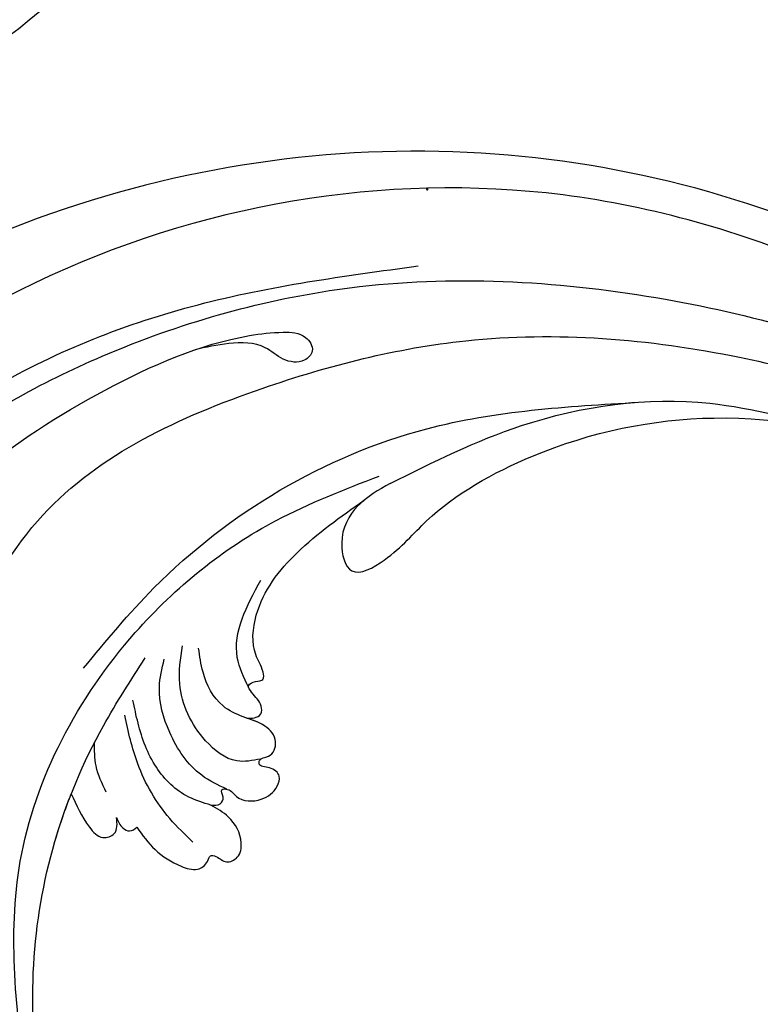
# Model space of a CAD drawing. Units: centimetres. Extents: x 0 to 11169, y 0 to 4011.
# Drawn here: x 8997 to 9065, y 3615 to 3705 of the extents above; entities that cross this region are included whole.
import ezdxf
from ezdxf import colors
from ezdxf.entities.mleader import LeaderData, LeaderLine
from ezdxf.enums import TextEntityAlignment as Align
from ezdxf.math import Vec2, Vec3

# ---------------------------------------------------------------- set-up
doc = ezdxf.new("R2010")
doc.units = ezdxf.units.CM
for name, color, linetype in [('2018-圖筆規範-主線', 252, 'Continuous'), ('H-08.木作(細線)', 252, 'Continuous'), ('飾花內部線', 8, 'Continuous')]:
    doc.layers.add(name, color=color, linetype=linetype)
doc.layers.add('H&K Linear', color=63, linetype='Continuous', lineweight=9)
doc.styles.get("Standard").update_dxf_attribs({"font": 'arial.ttf'})

# ---------------------------------------------------------------- blocks, each defined once
blk = doc.blocks.new('_TagCircle')
at = {"color": 0, "linetype": 'ByBlock', "lineweight": -2, "transparency": 16777216}
blk.add_circle((0, 0), 4, dxfattribs=at)
at = {"layer": 'H&K Linear', "color": 0, "transparency": 16777216}
blk.add_attdef('TAGNUMBER', text='', height=3, dxfattribs=at).set_placement((0, -1.5), align=Align.CENTER)
blk = doc.blocks.new('_DotSmall')
at = {"color": 0, "linetype": 'ByBlock', "const_width": 0.5}
blk.add_lwpolyline([(-0.0625, 0, 1), (0.0625, 0, 1)], format="xyb", close=True, dxfattribs=at)
blk = doc.blocks.new('logo')
at = {"layer": '飾花內部線'}
h = blk.add_hatch(color=256, dxfattribs=at)
edge = h.paths.add_edge_path()
edge.add_ellipse((0.18, 0.6), major_axis=(0.323, 0.566), ratio=0.659111, start_angle=263.85756, end_angle=429.82505)
edge.add_arc((0.02, 1.39), 0.399, 258.99674, 261.058)
edge.add_ellipse((0.18, 0.6), major_axis=(0.314, 0.551), ratio=0.659838, start_angle=263.24299, end_angle=428.51951, ccw=False)
edge.add_arc((0.51, 0.37), 0.0433, 263.99618, 282.4455)
edge = h.paths.add_edge_path()
edge.add_ellipse((0.18, 0.6), major_axis=(0.314, 0.551), ratio=0.659838, start_angle=70.27444, end_angle=262.83939, ccw=False)
edge.add_arc((0.03, 1.2), 0.237, 245.23231, 248.25565, ccw=False)
edge.add_ellipse((0.18, 0.6), major_axis=(0.323, 0.566), ratio=0.659111, start_angle=71.19986, end_angle=263.58748)
edge.add_arc((0.5, 0.37), 0.0389, 266.46583, 288.3928, ccw=False)
edge = h.paths.add_edge_path(flags=17)
edge.add_line((0.2, 1.02), (0.2, 1.03))
edge.add_arc((0.02, 1.39), 0.399, 261.058, 296.46993, ccw=False)
edge.add_ellipse((0.18, 0.6), major_axis=(0.314, 0.551), ratio=0.659838, start_angle=68.51951, end_angle=70.27444)
edge.add_arc((0.03, 1.2), 0.237, 248.25565, 287.73285)
edge.add_arc((0.18, 0.84), 0.155, 119.27349, 139.70057)
edge.add_arc((0.45, 0.59), 0.526, 137.2638, 146.32964)
edge.add_arc((0.7, 0.49), 0.794, 150.49544, 153.13315)
edge.add_arc((0.17, 0.07), 0.799, 100.81859, 103.20768, ccw=False)
edge.add_arc((0.3, 0.68), 0.325, 138.92308, 148.89478, ccw=False)
edge.add_arc((0.62, 0.39), 0.758, 124.46569, 138.40018, ccw=False)
edge = h.paths.add_edge_path()
edge.add_arc((0.03, 1.2), 0.237, 233.35956, 245.23231)
edge.add_ellipse((0.18, 0.6), major_axis=(0.323, 0.566), ratio=0.659111, start_angle=69.82505, end_angle=71.19986, ccw=False)
edge.add_arc((0.02, 1.39), 0.399, 251.19228, 258.99674, ccw=False)
h.paths.add_polyline_path([(-0.05, 0.82, -0.021859), (-0.02, 0.83, -0.004955), (-0.01, 0.85, 0.012967), (-0.05, 0.83, 0.223317), (-0.2, 0.65, 0.425243), (-0.17, 0.61, 0.393247), (-0.02, 0.74, -0.084558), (0.02, 0.84, 0.019194), (-0.02, 0.83, 0.004726), (-0.02, 0.82, 0.021148), (-0.04, 0.73, -0.080721), (-0.07, 0.66, -0.104113), (-0.11, 0.63, -0.094873), (-0.16, 0.62, -0.207877), (-0.18, 0.64, -0.223034), (-0.18, 0.67, -0.16869)], flags=17)
h.paths.add_polyline_path([(0.36, 0.97, 0.088592), (0.28, 0.95, 0.140724), (0.2, 0.82, -0.012272), (0.2, 0.81, -0.041532), (0.22, 0.8, 0.005558), (0.22, 0.82, -0.187874)], flags=17)
h.paths.add_polyline_path([(0.19, 0.73, 0.011592), (0.2, 0.77, 0.056884), (0.19, 0.79, -0.271208), (0.1, 0.71, -0.679677), (0.04, 0.82, -0.290071), (0.16, 0.82, -0.103922), (0.19, 0.79, 0.053349), (0.2, 0.81, -0.004508), (0.2, 0.82, 0.220604), (0.1, 0.86, -0.015501), (0.05, 0.85, 0.008768), (0.03, 0.85, 0.029539), (0.02, 0.84, 1.009367)], flags=17)
h.paths.add_polyline_path([(0.22, 0.8, -0.008928), (0.2, 0.77, -0.347678), (0.17, 0.63, 0.00727), (0.06, 0.58, -0.035606), (0.06, 0.58, 0.01139), (0.07, 0.57, 0.012101), (0.15, 0.61, 0.461639)], flags=17)
h.paths.add_polyline_path([(0.11, 0.67, 0.433181), (0.03, 0.63, 0.04486), (0.03, 0.62, -0.026783), (0.04, 0.62, -0.142026), (0.05, 0.64, -0.307429), (0.09, 0.66, -0.953401), (0.07, 0.62, 0.069613), (0.04, 0.62, 0.042891), (0.04, 0.62, -0.067719), (0.07, 0.61, 0.893379)], flags=17)
h.paths.add_polyline_path([(0.02, 0.61, -0.009243), (0.03, 0.61, -0.026651), (0.03, 0.62, 0.013684), (0.02, 0.62, 0.174326), (0, 0.61, 0.391287), (0.01, 0.57, 0.210555), (0.04, 0.56), (0.04, 0.56, 0.001326), (0.05, 0.57, -0.005065), (0.05, 0.57, -0.027528), (0.04, 0.57, -0.195292), (0.02, 0.58, -0.659298)], flags=17)
h.paths.add_polyline_path([(0.04, 0.62, 0.023127), (0.03, 0.61, 0.184672), (0.04, 0.57, 0.098355), (0.06, 0.58, -0.009788), (0.05, 0.58, -0.240413)], flags=17)
h.paths.add_polyline_path([(0.07, 0.57, -0.002039), (0.05, 0.57, 0.07599), (0.1, 0.55, 0.108431), (0.23, 0.55, -0.004552), (0.23, 0.56, -0.028332), (0.17, 0.55, -0.123708)], flags=17)
h.paths.add_polyline_path([(0.4, 0.74, -0.55173), (0.42, 0.69, -0.18979), (0.3, 0.57, -0.013881), (0.27, 0.56, 0.011039), (0.27, 0.56, 0.022162), (0.29, 0.56, -0.010966), (0.31, 0.57, -0.001761), (0.35, 0.58, 0.034744), (0.38, 0.6, 0.086103), (0.43, 0.67, 0.506659), (0.4, 0.76, 0.355205), (0.25, 0.67, 0.093422), (0.23, 0.56, 0.017263), (0.27, 0.56, -0.31391)], flags=17)
h.paths.add_polyline_path([(0.26, 0.55, -0.009702), (0.27, 0.55, -0.004936), (0.27, 0.56, -0.035369), (0.24, 0.55, -0.002587), (0.23, 0.55, 0.014405), (0.24, 0.53, -0.020509)], flags=17)
h.paths.add_polyline_path([(0.27, 0.55, -0.007857), (0.27, 0.55, 0.009702), (0.26, 0.55, 0.020509), (0.24, 0.53, 0.000681), (0.24, 0.53, -0.002588), (0.24, 0.53, -0.013713), (0.25, 0.53, -0.01198)], flags=17)
h.paths.add_polyline_path([(0.28, 0.52, -0.036579), (0.27, 0.55, 0.01198), (0.25, 0.53, 0.013411), (0.24, 0.53, 0.001089), (0.24, 0.53, 0.015933), (0.24, 0.43, -0.190203), (0.19, 0.3, -0.266161), (0.12, 0.27, -0.207317), (0.18, 0.48, -0.064593), (0.24, 0.53, -0.001017), (0.24, 0.53, -0.000681), (0.24, 0.53, 0.152538), (0.11, 0.38, 0.230241), (0.11, 0.24, 0.234095), (0.21, 0.27, 0.172717), (0.27, 0.37, 0.028132), (0.28, 0.44, -0.014352), (0.28, 0.46, 0.062016), (0.31, 0.45, 0.349487), (0.46, 0.53, 0.392407), (0.44, 0.61, 0.130108), (0.38, 0.6, 0.001865), (0.35, 0.58, -0.054721), (0.29, 0.56, 0.014593), (0.27, 0.55, 0.007857), (0.27, 0.55, -0.01108), (0.3, 0.56, -0.100678), (0.41, 0.59, -0.349203), (0.43, 0.57, -0.402437), (0.32, 0.46, -0.009974), (0.32, 0.47, 0.613372), (0.29, 0.51, 0.175713), (0.28, 0.5, -0.002484), (0.28, 0.49, -0.463644), (0.3, 0.49, -0.513768), (0.3, 0.47, -0.075052), (0.28, 0.48, 0.007944)], flags=17)
h.paths.add_polyline_path([(0.31, 0.45, -0.062016), (0.28, 0.46, -0.007786), (0.28, 0.44, 0.027572), (0.28, 0.41, 0.0582), (0.28, 0.4, 0.26466), (0.38, 0.29, 0.315327), (0.49, 0.33, -0.025867), (0.49, 0.33, -0.380363), (0.35, 0.33, -0.153954), (0.31, 0.4, -0.090831)], flags=17)
h.paths.add_polyline_path([(0.46, 0.37, 0.336432), (0.49, 0.33, 0.025867), (0.49, 0.33, 0.026394), (0.5, 0.33, -0.025927), (0.49, 0.33, -0.173285), (0.47, 0.35, -0.685315), (0.49, 0.38, -0.491027), (0.5, 0.35, -0.040547), (0.49, 0.33, 0.025927), (0.5, 0.33, 0.139653), (0.51, 0.36, 1.004843)], flags=17)
h.paths.add_polyline_path([(0.41, 1, 0.143839), (0.35, 1, 0.069213), (0.28, 0.95, -0.088592), (0.36, 0.97, 0.404636)], flags=17)
h.paths.add_polyline_path([(0.27, 0.95, -0.01627), (0.28, 0.95, -0.069213), (0.35, 1, 0.037626), (0.22, 0.93, -0.082213), (0.04, 0.85, 0.004306), (0.02, 0.85, 0.008989), (0.02, 0.84, -0.006474), (0.03, 0.85, -0.136946), (0.1, 0.86, 0.054668)], flags=17)
for points in [[(0.02, 0.84, 0.019194), (-0.02, 0.83, 0.004726), (-0.02, 0.82, -0.044587), (-0.04, 0.73, -0.07623), (-0.08, 0.67, -0.235864), (-0.16, 0.62, -0.450297), (-0.18, 0.67, -0.16869), (-0.05, 0.82, -0.021859), (-0.02, 0.83, -0.004955), (-0.01, 0.85, 0.012967), (-0.05, 0.83, 0.223317), (-0.2, 0.65, 0.425243), (-0.17, 0.61, 0.393247), (-0.02, 0.74, -0.084558)], [(-0.16, 0.62, -0.206522), (-0.18, 0.64, 0.207877), (-0.16, 0.62, 0.024305), (-0.15, 0.62, -0.043373)], [(0.27, 0.56, -0.011039), (0.27, 0.56, -0.017263), (0.23, 0.56, 0.004552), (0.23, 0.55, 0.002587), (0.24, 0.55, 0.035369)]]:
    blk.add_hatch(color=256, dxfattribs=at).paths.add_polyline_path(points)
h = blk.add_hatch(color=256, dxfattribs=at)
edge = h.paths.add_edge_path()
edge.add_ellipse((0.18, 0.6), major_axis=(0.314, 0.551), ratio=0.659838, start_angle=68.51951, end_angle=70.27444, ccw=False)
edge.add_arc((0.02, 1.39), 0.399, 258.99674, 261.058, ccw=False)
edge.add_ellipse((0.18, 0.6), major_axis=(0.323, 0.566), ratio=0.659111, start_angle=69.82505, end_angle=71.19986)
edge.add_arc((0.03, 1.2), 0.237, 245.23231, 248.25565)
h = blk.add_hatch(color=256, dxfattribs=at)
h.paths.add_polyline_path([(0.22, 0.8, 0.041532), (0.2, 0.81, 0.012272), (0.2, 0.82, 0.004508), (0.2, 0.81, -0.053349), (0.19, 0.79, -0.056884), (0.2, 0.77, 0.008928)])
h.paths.add_polyline_path([(0.02, 0.84, -0.008989), (0.02, 0.85, 0.010425), (-0.01, 0.85, 0.004955), (-0.02, 0.83, -0.019194)])
h.paths.add_polyline_path([(0.1, 0.86, 0.136946), (0.03, 0.85, -0.008768), (0.05, 0.85, 0.015501)])
h.paths.add_polyline_path([(0.04, 0.62, 0.026783), (0.03, 0.62, 0.026651), (0.03, 0.61, -0.023127), (0.04, 0.62, -0.042891)])
h.paths.add_polyline_path([(0.07, 0.57, -0.01139), (0.06, 0.58, -0.098355), (0.04, 0.57, 0.027528), (0.05, 0.57, 0.005065), (0.05, 0.57, 0.002039)])
for p, q in [((0.04, 0.56), (0.04, 0.56)), ((0.2, 1.03), (0.2, 1.02))]:
    blk.add_line(p, q, dxfattribs=at)
at = {"layer": '飾花內部線', "lineweight": 0}
for p, q in [((0.04, 0.56), (0.04, 0.56)), ((0.2, 1.02), (0.2, 1.03))]:
    blk.add_line(p, q, dxfattribs=at)
at = {"layer": '飾花內部線'}
for points in [[(-0.17, 0.61, -0.425243), (-0.2, 0.65, -0.223317), (-0.05, 0.83, -0.027703), (0.04, 0.85, 0.082213), (0.22, 0.93, -0.037626), (0.35, 1, -0.143839), (0.41, 1, -0.872775)], [(-0.16, 0.62, -0.434531), (-0.18, 0.67, -0.16869), (-0.05, 0.82, 0.909183)], [(0.2, 1.02, 0.060876), (0.06, 0.9, 0.137716), (-0.02, 0.74, -0.393247), (-0.17, 0.61, 79.578459)], [(-0.11, 1.01, 0.200172), (0.2, 1.03, -0.066965)], [(-0.11, 1.01, 0.241802), (0.1, 0.98, 0.575938)], [(-0.05, 0.82, -0.056349), (0.05, 0.85, 0.070229), (0.27, 0.95, 0.769245)], [(-0.02, 0.82, 0.021148), (-0.04, 0.73, 0.658186)], [(0.06, 0.94, 0.039578), (0.01, 0.88, 0.021193), (-0.02, 0.82, 0.700396)], [(0.04, 0.56, -0.210555), (0.01, 0.57, -0.391287), (0, 0.61, -0.174326), (0.02, 0.62, -0.110406), (0.07, 0.62, 0.953401), (0.09, 0.66)], [(0.22, 0.82, -0.026083), (0.19, 0.73, -1.009367), (0.02, 0.84, 0.624773)], [(0.06, 0.58, -0.338614), (0.02, 0.58, -0.659298), (0.02, 0.61, -0.100316), (0.07, 0.61, 0.893379), (0.11, 0.67, 0.433181), (0.03, 0.63, 0.289299), (0.05, 0.57, 0.081086), (0.1, 0.55, -0.684784)], [(0.02, 0.84, -0.416943), (0.2, 0.81, 0.828532)], [(0.2, 0.81, -0.329321), (0.1, 0.71, -0.679677), (0.04, 0.82, 0.415871)], [(0.04, 0.82, -0.290071), (0.16, 0.82, -0.539799), (0.17, 0.63, 0.00727), (0.06, 0.58, -1.51475)], [(0.09, 0.66, 0.307429), (0.05, 0.64, 0.446432), (0.05, 0.58, 0.145269), (0.17, 0.55, -0.214979)], [(0.15, 0.61, -0.015466), (0.04, 0.56, 0.608014)], [(0.1, 0.98, 0.089367), (0.06, 0.94, 0.028397)], [(0.28, 0.46, -0.035926), (0.27, 0.37, -0.172717), (0.21, 0.27, -0.234095), (0.11, 0.24, -0.230241), (0.11, 0.38, -0.17359), (0.26, 0.55)], [(0.1, 0.55, 0.111049), (0.24, 0.55, 0.147976), (0.38, 0.6, 0.393525)], [(0.24, 0.53, 0.016972), (0.24, 0.43, -0.190203), (0.19, 0.3, -0.266161), (0.12, 0.27, -0.290937), (0.25, 0.53, 0.211969)], [(0.2, 0.81, -0.513007), (0.15, 0.61, -1.702754)], [(0.17, 0.55, 0.059536), (0.3, 0.57, 0.18979), (0.42, 0.69, 0.55173), (0.4, 0.74, 0.38162), (0.28, 0.52, -0.007944), (0.28, 0.48, -0.007944)], [(0.19, 1.02, 0.002733), (0.2, 1.02)], [(0.35, 1, 0.216717), (0.2, 0.81, 0.638327)], [(0.36, 0.97, 0.187874), (0.22, 0.82, 0.783226)], [(0.38, 0.6, 0.086103), (0.43, 0.67, 0.506659), (0.4, 0.76, 0.355205), (0.25, 0.67, 0.113269), (0.24, 0.53, 0.583131)], [(0.25, 0.53, -0.023063), (0.3, 0.56, -0.100678), (0.41, 0.59, -0.349203), (0.43, 0.57, -0.402437), (0.32, 0.46, -0.247136)], [(0.26, 0.55, -0.035274), (0.31, 0.57, -0.003626), (0.38, 0.6, 0.389489)], [(0.27, 0.95, -0.105013), (0.36, 0.97, 0.404636), (0.41, 1, 1.743742)], [(0.38, 0.6, -0.130108), (0.44, 0.61, -0.392407), (0.46, 0.53, -0.420619), (0.28, 0.46, -0.420619)], [(0.28, 0.5, -0.175713), (0.29, 0.51, -0.613372), (0.32, 0.47)], [(0.3, 0.47, 0.513768), (0.3, 0.49, 0.463644), (0.28, 0.49, 0.463644)], [(0.3, 0.47, -0.075052), (0.28, 0.48)], [(0.31, 0.45, 0.090831), (0.31, 0.4, 0.169704), (0.36, 0.32)], [(0.32, 0.47, 0.009974), (0.32, 0.46, 0.009974)], [(0.51, 0.36, -0.166662), (0.49, 0.33, -0.70739)]]:
    blk.add_lwpolyline(points, format="xyb", dxfattribs=at)
at = {"layer": '飾花內部線', "lineweight": 0}
for centre, radius, start, end in [((0.07, 0.58), 0.28, 114.73617, 165.0904), ((-0.16, 0.65), 0.0374, 171.83477, 263.98385), ((0.09, 0.56), 0.292, 119.85227, 158.15261), ((-0.15, 0.65), 0.0336, 149.76878, 246.73644), ((-0.16, 0.76), 0.146, 267.58444, 353.45274), ((-0.17, 0.73), 0.111, 272.2715, 325.35734), ((0.02, 1.39), 0.399, 251.19228, 296.46993), ((-0.26, 0.8), 0.225, 324.21419, 341.65106), ((0.17, 0.07), 0.799, 103.20768, 106.17924), ((0.14, 0.4), 0.462, 110.14825, 115.15718), ((-0.51, 0.9), 0.5, 339.92958, 350.14136), ((0.7, 0.49), 0.794, 153.13315, 154.26871), ((0.7, 0.49), 0.794, 153.13315, 154.26871), ((0.14, 0.4), 0.462, 105.74977, 110.14825), ((0.14, 0.4), 0.462, 105.74977, 110.14825), ((0.3, 0.68), 0.325, 150.95476, 170.28805), ((0.7, 0.49), 0.794, 154.26871, 155.35183), ((0.7, 0.49), 0.794, 150.49544, 153.13315), ((0.17, 0.07), 0.799, 100.81859, 103.20768), ((0.17, 0.07), 0.799, 100.81859, 103.20768), ((0.02, 0.59), 0.027, 151.64247, 237.12153), ((0.1, 0.78), 0.101, 147.82947, 328.89781), ((0.03, 0.58), 0.0386, 98.60463, 138.15974), ((0.45, 0.59), 0.526, 137.2638, 146.32964), ((0.03, 0.6), 0.0177, 105.75255, 239.33976), ((0.03, 0.61), 0.0459, 234.58586, 282.14672), ((0.3, 0.68), 0.325, 138.92308, 148.89478), ((0.1, 0.73), 0.131, 121.80363, 128.57159), ((0.17, 0.07), 0.799, 99.8317, 100.81859), ((0.3, 0.68), 0.325, 148.89478, 150.95476), ((0.14, 0.4), 0.462, 104.26615, 105.74977), ((0.3, 0.68), 0.325, 148.89478, 150.95476), ((0.05, 0.51), 0.117, 102.41777, 105.55365), ((0.05, 0.49), 0.123, 101.61865, 103.73682), ((0.04, 0.61), 0.0383, 230.86464, 275.06594), ((0.1, 0.73), 0.131, 90.61205, 121.80363), ((0.14, 0.4), 0.462, 102.25666, 104.26615), ((0.09, 0.78), 0.0664, 143.30478, 280.11702), ((0.09, 0.61), 0.0622, 70.67896, 164.3644), ((0.09, 0.62), 0.064, 167.09192, 177.36611), ((0.05, 0.51), 0.117, 96.28097, 102.41777), ((0.05, 0.49), 0.123, 96.31926, 101.61865), ((0.05, 0.51), 0.117, 96.28097, 102.41777), ((0.09, 0.62), 0.064, 177.36611, 183.47272), ((0.05, 0.49), 0.123, 96.31926, 101.61865), ((0.09, 0.62), 0.064, 177.36611, 183.47272), ((0.09, 0.62), 0.064, 183.47272, 225.32498), ((-0.1, 1.46), 0.618, 283.27444, 302.07394), ((0.1, 0.73), 0.11, 60.18609, 124.88983), ((0.08, 0.61), 0.0419, 133.7672, 166.10091), ((0.05, 0.51), 0.117, 80.35254, 96.28097), ((0.08, 0.61), 0.0419, 166.10091, 175.92485), ((0.05, 0.49), 0.123, 80.82279, 96.31926), ((0.08, 0.61), 0.0419, 175.92485, 229.9973), ((0.08, 0.61), 0.0419, 166.10091, 175.92485), ((0.04, 0.61), 0.0383, 275.06594, 297.535), ((-0.68, 2.39), 1.97, 291.5203, 291.82411), ((0.09, 0.62), 0.064, 225.32498, 231.63237), ((-0.19, 1.69), 0.875, 285.31087, 288.86325), ((0.08, 0.63), 0.0367, 83.49639, 151.85224), ((0.16, 0.76), 0.211, 238.69501, 240.93811), ((-0.68, 2.39), 1.97, 291.82411, 292.29143), ((0.13, 0.7), 0.155, 239.21941, 256.60152), ((0.13, 0.7), 0.155, 238.05855, 239.21941), ((0.62, 0.39), 0.758, 124.46569, 138.40018), ((0.18, 0.84), 0.155, 119.27349, 139.70057), ((1.92, -2.98), 4.02, 115.89936, 117.56561), ((0.04, 0.61), 0.0383, 297.535, 305.69187), ((0.16, 0.76), 0.211, 240.93811, 243.54842), ((0.09, 0.65), 0.0353, 243.92629, 51.03406), ((0.08, 0.64), 0.0217, 251.39684, 65.93064), ((-0.68, 2.39), 1.97, 292.29143, 295.06453), ((0.16, 0.76), 0.211, 243.54842, 271.75689), ((0.26, 0.31), 0.166, 155.20302, 207.06659), ((-0.19, 1.69), 0.875, 288.86325, 301.37978), ((0.1, 0.73), 0.131, 40.85046, 90.61205), ((0.08, 0.83), 0.116, 281.76526, 342.46144), ((0.16, 0.86), 0.321, 258.87005, 283.6239), ((0.41, 0.25), 0.329, 122.09656, 156.78822), ((0.39, 0.3), 0.273, 124.97613, 186.87898), ((0.1, 0.73), 0.13, 292.57645, 31.69606), ((0.1, 0.72), 0.114, 36.30794, 60.04003), ((0.1, 0.72), 0.114, 306.5995, 23.28519), ((0.14, 1.13), 0.581, 272.98878, 279.48024), ((0.08, 0.83), 0.116, 342.46144, 354.67645), ((0.08, 0.83), 0.116, 342.46144, 354.67645), ((0.1, 0.72), 0.114, 23.28519, 36.30794), ((0.1, 0.72), 0.114, 23.28519, 36.30794), ((-0.61, 1.07), 0.874, 336.95897, 339.61543), ((0.47, 0.74), 0.286, 131.32661, 163.36783), ((0.47, 0.74), 0.286, 163.36783, 164.40097), ((0.1, 0.73), 0.131, 38.03812, 40.85046), ((0.47, 0.74), 0.286, 163.36783, 164.40097), ((0.1, 0.73), 0.131, 38.03812, 40.85046), ((0.1, 0.73), 0.13, 31.69606, 41.20895), ((0.1, 0.73), 0.13, 31.69606, 41.20895), ((-0.61, 1.07), 0.874, 339.61543, 341.66153), ((-0.61, 1.07), 0.874, 339.61543, 341.66153), ((0.71, 0.13), 0.935, 112.64858, 121.26776), ((0.49, 0.72), 0.291, 117.43284, 159.99428), ((-0.61, 1.07), 0.874, 341.66153, 342.93543), ((0.14, 1.13), 0.581, 279.48024, 283.4362), ((0.55, 0.57), 0.32, 182.44531, 183.48862), ((0.16, 0.86), 0.321, 283.6239, 284.21674), ((0.55, 0.57), 0.32, 183.48862, 186.78971), ((0.22, 0.81), 0.256, 273.45121, 281.55387), ((0.41, 0.25), 0.329, 117.39682, 122.09656), ((0.4, 0.3), 0.281, 122.37402, 125.44738), ((-0.3, 0.45), 0.545, 7.54291, 8.14878), ((0.55, 0.57), 0.32, 186.78971, 186.94575), ((0.38, 0.63), 0.137, 82.22764, 160.44886), ((0.52, 0.03), 0.577, 115.53742, 118.28294), ((0.44, 0.18), 0.406, 114.55321, 116.77663), ((0.38, 0.75), 0.226, 115.89946, 119.62788), ((0.46, 0.56), 0.187, 109.83802, 179.54831), ((0.14, 1.13), 0.581, 283.4362, 286.61732), ((0.46, 0.56), 0.187, 179.54831, 182.07819), ((0.22, 0.81), 0.256, 281.55387, 286.63221), ((0.44, 0.18), 0.406, 111.20893, 114.55321), ((0.52, 0.03), 0.577, 112.99817, 115.53742), ((0.46, 0.56), 0.187, 182.07819, 183.20941), ((0.46, 0.56), 0.187, 183.20941, 185.00998), ((0.46, 0.56), 0.187, 185.00998, 193.38953), ((0.47, 0.74), 0.286, 115.48938, 131.32661), ((0.47, 0.74), 0.286, 115.48938, 131.32661), ((0.38, 0.75), 0.226, 95.64848, 115.89946), ((0.38, 0.75), 0.226, 95.64848, 115.89946), ((0.34, 0.58), 0.136, 244.37576, 335.62597), ((-1.08, 0.39), 1.36, 3.67682, 5.49741), ((0.29, 0.48), 0.0241, 86.75602, 126.61951), ((-1.08, 0.39), 1.36, 4.22664, 4.79591), ((0.29, 0.48), 0.0148, 48.98775, 148.48579), ((0.32, 0.54), 0.0724, 235.2903, 252.45866), ((0.6, 0.44), 0.32, 175.94934, 185.55578), ((0.34, 0.58), 0.136, 244.37576, 258.57062), ((0.6, 0.44), 0.32, 175.94934, 185.55578), ((0.32, 0.4), 0.038, 179.29215, 192.61564), ((0.42, 0.43), 0.142, 192.91541, 252.21146), ((0.22, 0.81), 0.256, 286.63221, 299.16087), ((0.44, 0.18), 0.406, 108.69584, 111.20893), ((0.3, 0.48), 0.0251, 327.19937, 93.29452), ((0.22, 0.78), 0.227, 292.23667, 335.222), ((0.43, 0.3), 0.29, 94.03737, 117.03352), ((0.29, 0.48), 0.016, 301.30373, 50.07426), ((2.55, -4.36), 5.41, 114.07039, 114.474), ((0.46, 0.43), 0.143, 189.15546, 227.68181), ((0.32, 0.58), 0.111, 267.17501, 354.86171), ((0.43, 0.44), 0.113, 165.27667, 167.5624), ((0.42, 0.41), 0.104, 219.3152, 312.34946), ((0.39, 0.9), 0.101, 81.24388, 113.98479), ((0.22, 0.81), 0.256, 299.16087, 307.12047), ((2.55, -4.36), 5.41, 113.64287, 114.07039), ((0.37, 1.01), 0.0392, 258.55019, 346.67021), ((0.21, 0.8), 0.262, 310.20086, 329.88565), ((0.42, 0.5), 0.103, 81.5328, 111.18472), ((0.41, 0.39), 0.106, 252.02832, 322.0343), ((0.38, 0.7), 0.0613, 327.27994, 74.75788), ((0.39, 0.7), 0.0345, 330.44396, 85.99132), ((0.41, 0.56), 0.0267, 8.50985, 85.50725), ((0.41, 0.55), 0.0627, 337.30852, 63.01001), ((0.49, 0.36), 0.0248, 345.86404, 166.41764), ((0.5, 0.37), 0.0389, 177.69163, 252.06991), ((0.49, 0.36), 0.0192, 85.25049, 222.94417), ((0.51, 0.37), 0.0433, 213.0653, 252.38889), ((0.48, 0.36), 0.0263, 331.25062, 75.8597), ((0.43, 0.4), 0.0917, 317.73654, 327.02424), ((0.51, 0.37), 0.0433, 252.38889, 295.424), ((0.5, 0.37), 0.0389, 252.06991, 306.69195)]:
    blk.add_arc(centre, radius, start, end, dxfattribs=at)
at = {"layer": '飾花內部線'}
for major_axis, ratio in [((0.323, 0.566), 0.659111), ((0.314, 0.551), 0.659838)]:
    blk.add_ellipse((0.18, 0.6), major_axis=major_axis, ratio=ratio, dxfattribs=at)
at = {"layer": '飾花內部線', "insert": (-0.18, 0.21), "char_height": 0.0564, "width": 0.7641, "attachment_point": 1}
blk.add_mtext('{\\fVerdana|b0|i1|c0|p34;GOODWARE}', dxfattribs=at)
blk = doc.blocks.new('SE-21058L-d')
at = {"layer": 'H-08.木作(細線)', "ltscale": 0.2}
for points, knots in [([(126.015, -47.875), (117.597, -55.178), (98.762, -68.68), (62.161, -78.152), (17.78, -71.12), (-19.589, -45.515), (-39.521, -10.593), (-55.827, 15.606), (-75.327, 29.066), (-87.149, 32.835), (-91.873, 34.34)], [205.462717, 205.462717, 205.462717, 205.462717, 234.67919, 274.246757, 315.319099, 366.308335, 403.412465, 435.44514, 457.75577, 472.604065, 472.604065, 472.604065, 472.604065]), ([(126.015, -47.875), (117.597, -55.178), (98.762, -68.68), (62.161, -78.152), (17.78, -71.12), (-19.589, -45.515), (-39.521, -10.593), (-55.827, 15.606), (-74.528, 28.514), (-85.351, 32.239), (-89.166, 33.473)], [205.462717, 205.462717, 205.462717, 205.462717, 234.67919, 274.246757, 315.319099, 366.308335, 403.412465, 435.44514, 457.75577, 469.766505, 469.766505, 469.766505, 469.766505]), ([(126.015, -47.875), (117.597, -55.178), (98.762, -68.68), (62.161, -78.152), (17.78, -71.12), (-19.589, -45.515), (-39.521, -10.593), (-55.827, 15.606), (-74.528, 28.514), (-85.351, 32.239), (-89.166, 33.473)], [205.462717, 205.462717, 205.462717, 205.462717, 234.67919, 274.246757, 315.319099, 366.308335, 403.412465, 435.44514, 457.75577, 469.766505, 469.766505, 469.766505, 469.766505]), ([(26.601, 23.278), (25.191, 19.137), (21.334, 7.81), (22.201, -8.655), (27.536, -21.517), (30.899, -26.809), (32.204, -28.862)], [0, 0, 0, 0, 13.086584, 35.798183, 47.299748, 54.590851, 54.590851, 54.590851, 54.590851]), ([(26.601, 23.278), (25.191, 19.137), (21.334, 7.81), (22.201, -8.655), (27.536, -21.517), (30.899, -26.809), (32.204, -28.862)], [0, 0, 0, 0, 13.086584, 35.798183, 47.299748, 54.590851, 54.590851, 54.590851, 54.590851]), ([(26.601, 23.278), (25.191, 19.137), (21.334, 7.81), (22.075, -6.255), (24.98, -14.932), (25.533, -16.369)], [0, 0, 0, 0, 13.086584, 35.798183, 40.406863, 40.406863, 40.406863, 40.406863]), ([(21.624, 10.74), (20.7, 3.704), (18.74, -11.217), (28.787, -30.356), (41.966, -41.143), (50.301, -44.42), (53.5, -45.678)], [0, 0, 0, 0, 20.90376, 44.328852, 60.826171, 71.099964, 71.099964, 71.099964, 71.099964]), ([(31.563, -13.357), (32.085, -12.636), (33.168, -11.141), (35.164, -9.926), (37.049, -9.322), (38.042, -10.012), (38.213, -10.917), (39.071, -10.693), (39.71, -10.027), (41.04, -10.64), (41.302, -12.485), (40.236, -14.366), (38.898, -15.109), (38.332, -15.424)], [0, 0, 0, 0, 2.638851, 5.470834, 7.000016, 8.143098, 8.728197, 9.232643, 10.305694, 11.378248, 12.761338, 15.390218, 17.318684, 17.318684, 17.318684, 17.318684]), ([(31.563, -13.357), (32.085, -12.636), (33.168, -11.141), (35.164, -9.926), (37.049, -9.322), (38.042, -10.012), (38.213, -10.917), (39.071, -10.693), (39.71, -10.027), (41.04, -10.64), (41.302, -12.485), (40.236, -14.366), (38.898, -15.109), (38.332, -15.424)], [0, 0, 0, 0, 2.638851, 5.470834, 7.000016, 8.143098, 8.728197, 9.232643, 10.305694, 11.378248, 12.761338, 15.390218, 17.318684, 17.318684, 17.318684, 17.318684]), ([(31.563, -13.357), (32.085, -12.636), (33.168, -11.141), (35.164, -9.926), (37.049, -9.322), (38.042, -10.012), (38.213, -10.917), (39.071, -10.693), (39.71, -10.027), (41.04, -10.64), (41.302, -12.485), (40.236, -14.366), (38.898, -15.109), (38.332, -15.424)], [0, 0, 0, 0, 2.638851, 5.470834, 7.000016, 8.143098, 8.728197, 9.232643, 10.305694, 11.378248, 12.761338, 15.390218, 17.318684, 17.318684, 17.318684, 17.318684]), ([(25.533, -16.369), (26.005, -15.344), (26.689, -13.86), (28.218, -12.134), (29.846, -12.698), (29.756, -13.663), (29.704, -14.217)], [0, 0, 0, 0, 3.480892, 5.040044, 6.133644, 7.608392, 7.608392, 7.608392, 7.608392]), ([(25.533, -16.369), (26.005, -15.344), (26.689, -13.86), (28.218, -12.134), (29.846, -12.698), (29.756, -13.663), (29.704, -14.217)], [0, 0, 0, 0, 3.480892, 5.040044, 6.133644, 7.608392, 7.608392, 7.608392, 7.608392]), ([(25.533, -16.369), (26.005, -15.344), (26.689, -13.86), (28.218, -12.134), (29.846, -12.698), (29.756, -13.663), (29.704, -14.217)], [0, 0, 0, 0, 3.480892, 5.040044, 6.133644, 7.608392, 7.608392, 7.608392, 7.608392]), ([(36.707, -12.041), (35.972, -12.726), (33.816, -14.732), (31.487, -18.703), (30.71, -22.093), (30.367, -23.59)], [0, 0, 0, 0, 3.010818, 8.824656, 13.422803, 13.422803, 13.422803, 13.422803]), ([(29.704, -14.217), (29.846, -13.872), (30.076, -13.314), (30.944, -12.864), (31.35, -13.188), (31.563, -13.357)], [0, 0, 0, 0, 1.102905, 1.782851, 2.530991, 2.530991, 2.530991, 2.530991]), ([(29.704, -14.217), (29.846, -13.872), (30.076, -13.314), (30.944, -12.864), (31.35, -13.188), (31.563, -13.357)], [0, 0, 0, 0, 1.102905, 1.782851, 2.530991, 2.530991, 2.530991, 2.530991]), ([(29.704, -14.217), (29.846, -13.872), (30.076, -13.314), (30.944, -12.864), (31.35, -13.188), (31.563, -13.357)], [0, 0, 0, 0, 1.102905, 1.782851, 2.530991, 2.530991, 2.530991, 2.530991]), ([(38.332, -15.424), (37.635, -15.629), (35.644, -16.217), (32.946, -18.793), (31.72, -22.156), (31.257, -24.286), (31.103, -24.993)], [0, 0, 0, 0, 2.168286, 6.191638, 10.566884, 12.738006, 12.738006, 12.738006, 12.738006]), ([(38.332, -15.424), (37.635, -15.629), (35.644, -16.217), (32.946, -18.793), (31.72, -22.156), (31.257, -24.286), (31.103, -24.993)], [0, 0, 0, 0, 2.168286, 6.191638, 10.566884, 12.738006, 12.738006, 12.738006, 12.738006]), ([(38.332, -15.424), (38.639, -15.415), (39.183, -15.4), (39.597, -16.155), (39.057, -16.942), (40.135, -16.936), (40.788, -15.772), (42.935, -15.738), (44.325, -16.813), (44.753, -18.259), (43.801, -18.998), (42.65, -18.954), (42.737, -19.825), (43.892, -19.806), (44.501, -21.452), (43.164, -22.992), (41.215, -23.461), (38.784, -24.603), (37.47, -27.146), (37.19, -29.063), (37.082, -29.802)], [0, 0, 0, 0, 0.84995, 1.50893, 2.197305, 2.723221, 3.769133, 6.05181, 7.924091, 8.860751, 10.041352, 11.060565, 11.350572, 12.248013, 13.708368, 15.461815, 17.636726, 19.716068, 23.308925, 25.557895, 25.557895, 25.557895, 25.557895]), ([(38.332, -15.424), (38.639, -15.415), (39.183, -15.4), (39.597, -16.155), (39.057, -16.942), (40.135, -16.936), (40.788, -15.772), (42.935, -15.738), (44.325, -16.813), (44.753, -18.259), (43.801, -18.998), (42.65, -18.954), (42.737, -19.825), (43.892, -19.806), (44.501, -21.452), (43.259, -22.883), (42.134, -23.231), (41.563, -23.42)], [0, 0, 0, 0, 0.84995, 1.50893, 2.197305, 2.723221, 3.769133, 6.05181, 7.924091, 8.860751, 10.041352, 11.060565, 11.350572, 12.248013, 13.708368, 15.461815, 17.256328, 17.256328, 17.256328, 17.256328]), ([(38.332, -15.424), (38.639, -15.415), (39.183, -15.4), (39.597, -16.155), (39.057, -16.942), (40.135, -16.936), (40.788, -15.772), (42.935, -15.738), (44.325, -16.813), (44.753, -18.259), (43.801, -18.998), (42.65, -18.954), (42.737, -19.825), (43.892, -19.806), (44.501, -21.452), (43.259, -22.883), (42.134, -23.231), (41.563, -23.42)], [0, 0, 0, 0, 0.84995, 1.50893, 2.197305, 2.723221, 3.769133, 6.05181, 7.924091, 8.860751, 10.041352, 11.060565, 11.350572, 12.248013, 13.708368, 15.461815, 17.256328, 17.256328, 17.256328, 17.256328]), ([(28.736, -16.534), (28.349, -17.317), (27.636, -18.761), (27.635, -20.367), (27.634, -21.102)], [0, 0, 0, 0, 2.578841, 4.754824, 4.754824, 4.754824, 4.754824]), ([(39.776, -16.899), (38.969, -17.27), (36.662, -18.331), (34.382, -21.757), (33.22, -25.641), (33.75, -27.888), (33.952, -28.743)], [0, 0, 0, 0, 2.634711, 7.528264, 11.767639, 14.370478, 14.370478, 14.370478, 14.370478]), ([(42.837, -19.681), (42.104, -19.537), (40.213, -19.166), (36.962, -21.734), (35.016, -25.739), (35.437, -28.821), (35.596, -29.989)], [0, 0, 0, 0, 2.165126, 5.582199, 11.298376, 14.785151, 14.785151, 14.785151, 14.785151]), ([(42.837, -19.681), (42.104, -19.537), (40.213, -19.166), (36.962, -21.734), (35.016, -25.739), (35.437, -28.821), (35.596, -29.989)], [0, 0, 0, 0, 2.165126, 5.582199, 11.298376, 14.785151, 14.785151, 14.785151, 14.785151]), ([(41.563, -23.42), (41.785, -23.414), (42.23, -23.401), (42.961, -23.742), (42.862, -24.902), (42.186, -25.466), (41.463, -26.471), (42.309, -26.831), (43.151, -26.83), (42.955, -28.121), (41.859, -29.658), (42.204, -34.171), (46.032, -39.092), (49.994, -41.924), (52.102, -43.431)], [0, 0, 0, 0, 0.673298, 1.353556, 2.080267, 3.613695, 4.270584, 5.014995, 5.723229, 6.394011, 8.119983, 11.734361, 18.559751, 26.321809, 26.321809, 26.321809, 26.321809]), ([(41.563, -23.42), (41.785, -23.414), (42.23, -23.401), (42.961, -23.742), (42.862, -24.902), (42.186, -25.466), (41.463, -26.471), (42.309, -26.831), (43.151, -26.83), (42.955, -28.121), (41.859, -29.658), (42.204, -34.171), (46.032, -39.092), (49.994, -41.924), (52.102, -43.431)], [0, 0, 0, 0, 0.673298, 1.353556, 2.080267, 3.613695, 4.270584, 5.014995, 5.723229, 6.394011, 8.119983, 11.734361, 18.559751, 26.321809, 26.321809, 26.321809, 26.321809]), ([(41.563, -23.42), (41.785, -23.414), (42.23, -23.401), (42.961, -23.742), (42.862, -24.902), (42.186, -25.466), (41.463, -26.471), (42.309, -26.831), (43.151, -26.83), (42.955, -28.121), (41.859, -29.658), (42.204, -34.171), (46.032, -39.092), (49.994, -41.924), (52.102, -43.431)], [0, 0, 0, 0, 0.673298, 1.353556, 2.080267, 3.613695, 4.270584, 5.014995, 5.723229, 6.394011, 8.119983, 11.734361, 18.559751, 26.321809, 26.321809, 26.321809, 26.321809]), ([(41.706, -26.201), (41.257, -27.122), (39.692, -30.335), (41.464, -33.685), (42.728, -36.074)], [0, 0, 0, 0, 2.973358, 10.374989, 10.374989, 10.374989, 10.374989]), ([(41.706, -26.201), (41.257, -27.122), (39.692, -30.335), (41.464, -33.685), (42.728, -36.074)], [0, 0, 0, 0, 2.973358, 10.374989, 10.374989, 10.374989, 10.374989]), ([(26.567, -27.864), (28.618, -30.394), (36.733, -40.403), (54.424, -51.104), (70.631, -52.187), (77.167, -52.624)], [0, 0, 0, 0, 9.779217, 38.684763, 58.223789, 58.223789, 58.223789, 58.223789]), ([(54.508, -45.018), (53.448, -44.402), (51.296, -43.15), (49.673, -40.088), (50.763, -35.977), (55.079, -38.465), (58.807, -43.156), (69.14, -49.078), (84.403, -52.408), (103.678, -48.94), (117.07, -39.916), (123.349, -32.928), (126.194, -30.025)], [0, 0, 0, 0, 3.608814, 7.331317, 10.037719, 13.14865, 18.436436, 29.808052, 46.783391, 64.90548, 86.939019, 93.439382, 93.439382, 93.439382, 93.439382]), ([(54.508, -45.018), (53.448, -44.402), (51.296, -43.15), (49.673, -40.088), (50.763, -35.977), (55.079, -38.465), (58.807, -43.156), (69.14, -49.078), (84.403, -52.408), (103.678, -48.94), (117.07, -39.916), (123.349, -32.928), (126.194, -30.025)], [0, 0, 0, 0, 3.608814, 7.331317, 10.037719, 13.14865, 18.436436, 29.808052, 46.783391, 64.90548, 86.939019, 93.439382, 93.439382, 93.439382, 93.439382]), ([(52.102, -43.431), (51.914, -43.273), (50.833, -42.276), (49.673, -40.088), (50.763, -35.977), (55.079, -38.465), (58.807, -43.156), (69.14, -49.078), (84.403, -52.408), (103.678, -48.94), (117.07, -39.916), (123.349, -32.928), (126.194, -30.025)], [2.86437, 2.86437, 2.86437, 2.86437, 3.608814, 7.331317, 10.037719, 13.14865, 18.436436, 29.808052, 46.783391, 64.90548, 86.939019, 93.439382, 93.439382, 93.439382, 93.439382]), ([(15.898, -31.574), (17.954, -35.21), (23.874, -45.676), (41.409, -53.833), (63.1, -59.538), (84.419, -57.984), (103.749, -52.355), (112.961, -45.402), (117.165, -42.229)], [0, 0, 0, 0, 12.343612, 35.537094, 54.682448, 79.787943, 98.472659, 114.15916, 114.15916, 114.15916, 114.15916]), ([(6.646, -35.149), (9.79, -38.701), (16.11, -45.842), (28.051, -53.604), (37.899, -58.061), (44.212, -58.826), (46.557, -58.766), (47.589, -57.123), (46.357, -55.855), (44.487, -56.154), (42.69, -57.846), (39.625, -57.809), (37.541, -57.335), (36.533, -57.106)], [0, 0, 0, 0, 14.155387, 28.453819, 42.583977, 45.69194, 47.793583, 49.176779, 50.28784, 52.225146, 54.171599, 57.526178, 60.668243, 60.668243, 60.668243, 60.668243]), ([(3.937, -40.222), (7.247, -43.133), (15.133, -50.069), (31.078, -58.52), (53.345, -64.575), (79.096, -63.136), (104.835, -56.026), (119.322, -45.387), (125.612, -38.374)], [0, 0, 0, 0, 13.195344, 31.436843, 53.586851, 81.607538, 107.627608, 133.151801, 133.151801, 133.151801, 133.151801]), ([(1.717, -41.243), (7.007, -45.645), (17.481, -54.361), (36.736, -62.058), (50.15, -63.977), (56.911, -64.944)], [0, 0, 0, 0, 20.546356, 40.681326, 61.143759, 61.143759, 61.143759, 61.143759]), ([(125.333, -44.471), (122.222, -47.203), (112.686, -56.04), (93.99, -66.381), (60.897, -75.088), (23.786, -67.665), (2.484, -50.864), (-5.925, -44.231)], [55.052175, 55.052175, 55.052175, 55.052175, 65.700787, 93.50708, 118.349949, 167.397925, 199.390186, 199.390186, 199.390186, 199.390186]), ([(125.333, -44.471), (122.222, -47.203), (112.686, -56.04), (93.99, -66.381), (60.897, -75.088), (23.786, -67.665), (2.484, -50.864), (-5.925, -44.231)], [55.052175, 55.052175, 55.052175, 55.052175, 65.700787, 93.50708, 118.349949, 167.397925, 199.390186, 199.390186, 199.390186, 199.390186]), ([(54.508, -45.018), (58.414, -47.003), (67.481, -51.611), (82.096, -53.734), (91.61, -51.126), (95.516, -50.054)], [0, 0, 0, 0, 13.132864, 30.479988, 42.566729, 42.566729, 42.566729, 42.566729])]:
    blk.add_open_spline(points, degree=3, knots=knots, dxfattribs=at)
at = {"layer": 'H-08.木作(細線)', "xscale": 0.13824, "yscale": 0.13824, "zscale": 0.13824}
blk.add_blockref('logo', (57.643, -72.064), dxfattribs=at)
blk = doc.blocks.new('OB-0006')
at = {"xscale": -1, "rotation": 179.5393899374942}
blk.add_blockref('SE-21058L-d', (-483.331, 277.269), dxfattribs=at)

msp = doc.modelspace()

# ---------------------------------------------------------------- block references
msp.add_blockref('OB-0006', (9459.485, 3341.003))

# ---------------------------------------------------------------- leaders
at = {"layer": '2018-圖筆規範-主線'}
ml = msp.add_multileader_block('Standard', dxfattribs=at)
ml.set_content('_TagCircle', color=256, scale=12.96)
ml.set_attribute('TAGNUMBER', '3', width=0)
ml.set_leader_properties()
ml.set_arrow_properties(name='DOTSMALL')
ml.build(insert=Vec2(0, 0))
ml.multileader.update_dxf_attribs({"arrow_head_size": 30})
ctx = ml.context
ctx.base_point, ctx.char_height, ctx.arrow_head_size, ctx.plane_origin = Vec3(8913.16, 3745.258), 30, 30, Vec3(8854.408, 3596.004)
notes = []
notes.append((ctx, [(0, (1, 1, 0), (8854.408, 3745.258), (1, 0), 58.752, [(0, [(8854.408, 3596.004)], 0, [])])]))
ctx.block.insert = Vec3(8965, 3745.258)
for ctx, leaders in notes:
    for number, flags, end, landing, length, lines in leaders:
        leader = LeaderData()
        leader.index, (leader.has_last_leader_line, leader.has_dogleg_vector, leader.attachment_direction) = number, flags
        leader.last_leader_point, leader.dogleg_vector, leader.dogleg_length = Vec3(end), Vec3(landing), length
        for number, points, colour, breaks in lines:
            line = LeaderLine()
            line.index, line.vertices, line.color, line.breaks = number, Vec3.list(points), colors.encode_raw_color(colour), breaks
            leader.lines.append(line)
        ctx.leaders.append(leader)

doc.saveas('drawing.dxf')
